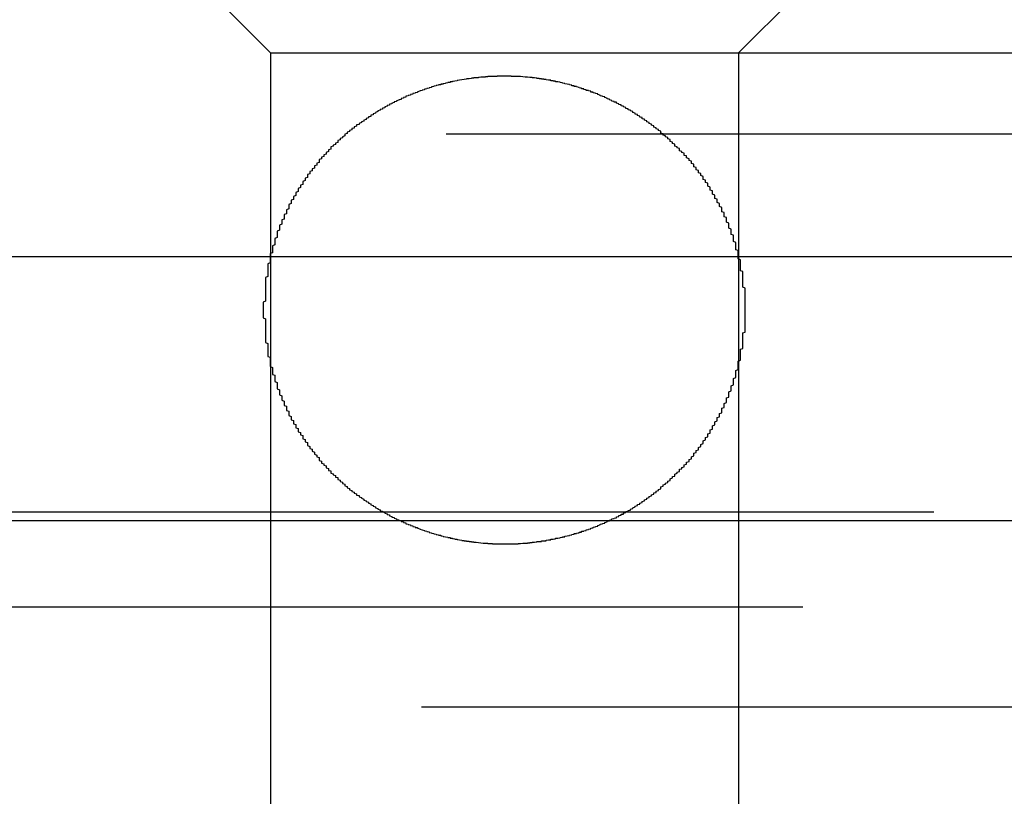
# Model space of a CAD drawing. Extents: x 1121 to 2370, y -770 to 280.
# Drawn here: x 1369 to 1373, y 165 to 168 of the extents above; entities that cross this region are included whole.
import ezdxf

# ---------------------------------------------------------------- set-up
doc = ezdxf.new("R2010")
doc.units = 0
doc.header["$LTSCALE"] = 20
doc.linetypes.add('VERDECKT', pattern=[0.375, 0.25, -0.125])
doc.layers.get('0').update_dxf_attribs({"linetype": 'CONTINUOUS'})
doc.layers.add('BEM', color=7, linetype='CONTINUOUS')

# ---------------------------------------------------------------- blocks, each defined once
blk = doc.blocks.new('A$C07781699')
at = {"color": 1, "linetype": 'VERDECKT', "extrusion": (0, 1, -2e-16)}
for p, q in [((1370.0421, 168.2299), (1369.0421, 169.2299)), ((1372.0421, 168.2299), (1373.0421, 169.2299)), ((1325.9921, 168.2299), (1370.0421, 168.2299)), ((1370.0421, 168.2299), (1372.0421, 168.2299)), ((1370.0421, 168.2299), (1370.0421, 163.0101)), ((1372.0421, 168.2299), (1416.0921, 168.2299)), ((1372.0421, 168.2299), (1372.0421, 163.0101)), ((1325.7921, 167.8835), (1416.2921, 167.8835)), ((1315.3764, 166.2677), (1426.7077, 166.2677)), ((1316.0421, 166.2299), (1426.0421, 166.2299)), ((1477.317, 165.8595), (1264.7672, 165.8595)), ((1318.1874, 165.4343), (1371.0421, 165.4343)), ((1371.0421, 165.4343), (1423.8967, 165.4343))]:
    blk.add_line(p, q, dxfattribs=at)
at = {"color": 3, "linetype": 'CONTINUOUS', "extrusion": (0, 1, -2e-16)}
blk.add_line((1121.0421, 167.3595), (1621.0421, 167.3595), dxfattribs=at)
at = {"color": 1}
blk.add_polyline3d([(1370.01, 167.13, 0), (1370.01, 167.126, 0), (1370.01, 167.122, 0), (1370.01, 167.119, 0), (1370.01, 167.115, 0), (1370.01, 167.111, 0), (1370.01, 167.107, 0), (1370.01, 167.103, 0), (1370.01, 167.099, 0), (1370.01, 167.096, 0), (1370.02, 167.092, 0), (1370.02, 167.088, 0), (1370.02, 167.084, 0), (1370.02, 167.08, 0), (1370.02, 167.076, 0), (1370.02, 167.073, 0), (1370.02, 167.069, 0), (1370.02, 167.065, 0), (1370.02, 167.061, 0), (1370.02, 167.057, 0), (1370.02, 167.053, 0), (1370.02, 167.049, 0), (1370.02, 167.046, 0), (1370.02, 167.042, 0), (1370.02, 167.038, 0), (1370.02, 167.034, 0), (1370.02, 167.03, 0), (1370.02, 167.026, 0), (1370.02, 167.022, 0), (1370.02, 167.018, 0), (1370.02, 167.014, 0), (1370.02, 167.01, 0), (1370.02, 167.007, 0), (1370.02, 167.003, 0), (1370.02, 166.999, 0), (1370.02, 166.995, 0), (1370.02, 166.991, 0), (1370.03, 166.987, 0), (1370.03, 166.983, 0), (1370.03, 166.979, 0), (1370.03, 166.975, 0), (1370.03, 166.971, 0), (1370.03, 166.967, 0), (1370.03, 166.964, 0), (1370.03, 166.96, 0), (1370.03, 166.956, 0), (1370.03, 166.952, 0), (1370.03, 166.948, 0), (1370.03, 166.944, 0), (1370.03, 166.94, 0), (1370.03, 166.936, 0), (1370.03, 166.932, 0), (1370.04, 166.928, 0), (1370.04, 166.924, 0), (1370.04, 166.921, 0), (1370.04, 166.917, 0), (1370.04, 166.913, 0), (1370.04, 166.909, 0), (1370.04, 166.905, 0), (1370.04, 166.901, 0), (1370.04, 166.897, 0), (1370.04, 166.893, 0), (1370.04, 166.889, 0), (1370.05, 166.885, 0), (1370.05, 166.882, 0), (1370.05, 166.878, 0), (1370.05, 166.874, 0), (1370.05, 166.87, 0), (1370.05, 166.866, 0), (1370.05, 166.862, 0), (1370.05, 166.858, 0), (1370.05, 166.854, 0), (1370.06, 166.851, 0), (1370.06, 166.847, 0), (1370.06, 166.843, 0), (1370.06, 166.839, 0), (1370.06, 166.835, 0), (1370.06, 166.831, 0), (1370.06, 166.827, 0), (1370.06, 166.824, 0), (1370.07, 166.82, 0), (1370.07, 166.816, 0), (1370.07, 166.812, 0), (1370.07, 166.808, 0), (1370.07, 166.805, 0), (1370.07, 166.801, 0), (1370.07, 166.797, 0), (1370.07, 166.793, 0), (1370.08, 166.789, 0), (1370.08, 166.786, 0), (1370.08, 166.782, 0), (1370.08, 166.778, 0), (1370.08, 166.774, 0), (1370.08, 166.771, 0), (1370.08, 166.767, 0), (1370.09, 166.763, 0), (1370.09, 166.759, 0), (1370.09, 166.756, 0), (1370.09, 166.752, 0), (1370.09, 166.748, 0), (1370.09, 166.744, 0), (1370.1, 166.741, 0), (1370.1, 166.737, 0), (1370.1, 166.733, 0), (1370.1, 166.73, 0), (1370.1, 166.726, 0), (1370.1, 166.722, 0), (1370.11, 166.719, 0), (1370.11, 166.715, 0), (1370.11, 166.711, 0), (1370.11, 166.708, 0), (1370.11, 166.704, 0), (1370.11, 166.7, 0), (1370.12, 166.697, 0), (1370.12, 166.693, 0), (1370.12, 166.69, 0), (1370.12, 166.686, 0), (1370.12, 166.682, 0), (1370.12, 166.679, 0), (1370.13, 166.675, 0), (1370.13, 166.672, 0), (1370.13, 166.668, 0), (1370.13, 166.665, 0), (1370.13, 166.661, 0), (1370.14, 166.658, 0), (1370.14, 166.654, 0), (1370.14, 166.651, 0), (1370.14, 166.647, 0), (1370.14, 166.644, 0), (1370.15, 166.64, 0), (1370.15, 166.637, 0), (1370.15, 166.633, 0), (1370.15, 166.63, 0), (1370.15, 166.626, 0), (1370.16, 166.623, 0), (1370.16, 166.62, 0), (1370.16, 166.616, 0), (1370.16, 166.613, 0), (1370.16, 166.609, 0), (1370.17, 166.606, 0), (1370.17, 166.603, 0), (1370.17, 166.599, 0), (1370.17, 166.596, 0), (1370.18, 166.593, 0), (1370.18, 166.589, 0), (1370.18, 166.586, 0), (1370.18, 166.583, 0), (1370.18, 166.58, 0), (1370.19, 166.576, 0), (1370.19, 166.573, 0), (1370.19, 166.57, 0), (1370.19, 166.567, 0), (1370.2, 166.563, 0), (1370.2, 166.56, 0), (1370.2, 166.557, 0), (1370.2, 166.554, 0), (1370.2, 166.551, 0), (1370.21, 166.547, 0), (1370.21, 166.544, 0), (1370.21, 166.541, 0), (1370.21, 166.538, 0), (1370.22, 166.535, 0), (1370.22, 166.532, 0), (1370.22, 166.529, 0), (1370.22, 166.526, 0), (1370.23, 166.523, 0), (1370.23, 166.52, 0), (1370.23, 166.517, 0), (1370.23, 166.514, 0), (1370.24, 166.51, 0), (1370.24, 166.508, 0), (1370.24, 166.505, 0), (1370.24, 166.502, 0), (1370.25, 166.499, 0), (1370.25, 166.496, 0), (1370.25, 166.493, 0), (1370.25, 166.49, 0), (1370.25, 166.487, 0), (1370.26, 166.484, 0), (1370.26, 166.481, 0), (1370.26, 166.478, 0), (1370.26, 166.475, 0), (1370.27, 166.473, 0), (1370.27, 166.47, 0), (1370.27, 166.467, 0), (1370.28, 166.464, 0), (1370.28, 166.461, 0), (1370.28, 166.459, 0), (1370.28, 166.456, 0), (1370.29, 166.453, 0), (1370.29, 166.45, 0), (1370.29, 166.447, 0), (1370.29, 166.444, 0), (1370.3, 166.442, 0), (1370.3, 166.439, 0), (1370.3, 166.436, 0), (1370.3, 166.433, 0), (1370.31, 166.43, 0), (1370.31, 166.428, 0), (1370.31, 166.425, 0), (1370.32, 166.422, 0), (1370.32, 166.419, 0), (1370.32, 166.416, 0), (1370.33, 166.414, 0), (1370.33, 166.411, 0), (1370.33, 166.408, 0), (1370.33, 166.405, 0), (1370.34, 166.402, 0), (1370.34, 166.4, 0), (1370.34, 166.397, 0), (1370.35, 166.394, 0), (1370.35, 166.391, 0), (1370.35, 166.389, 0), (1370.36, 166.386, 0), (1370.36, 166.383, 0), (1370.36, 166.381, 0), (1370.36, 166.378, 0), (1370.37, 166.375, 0), (1370.37, 166.373, 0), (1370.37, 166.37, 0), (1370.38, 166.367, 0), (1370.38, 166.365, 0), (1370.38, 166.362, 0), (1370.39, 166.359, 0), (1370.39, 166.357, 0), (1370.39, 166.354, 0), (1370.4, 166.352, 0), (1370.4, 166.349, 0), (1370.4, 166.347, 0), (1370.41, 166.344, 0), (1370.41, 166.342, 0), (1370.41, 166.339, 0), (1370.42, 166.337, 0), (1370.42, 166.334, 0), (1370.42, 166.332, 0), (1370.43, 166.329, 0), (1370.43, 166.327, 0), (1370.43, 166.325, 0), (1370.44, 166.322, 0), (1370.44, 166.32, 0), (1370.44, 166.317, 0), (1370.45, 166.315, 0), (1370.45, 166.313, 0), (1370.45, 166.311, 0), (1370.46, 166.308, 0), (1370.46, 166.306, 0), (1370.46, 166.304, 0), (1370.47, 166.302, 0), (1370.47, 166.299, 0), (1370.47, 166.297, 0), (1370.48, 166.295, 0), (1370.48, 166.293, 0), (1370.48, 166.291, 0), (1370.49, 166.289, 0), (1370.49, 166.286, 0), (1370.49, 166.284, 0), (1370.5, 166.282, 0), (1370.5, 166.28, 0), (1370.5, 166.278, 0), (1370.51, 166.276, 0), (1370.51, 166.274, 0), (1370.51, 166.272, 0), (1370.52, 166.27, 0), (1370.52, 166.269, 0), (1370.52, 166.267, 0), (1370.53, 166.265, 0), (1370.53, 166.263, 0), (1370.53, 166.261, 0), (1370.54, 166.259, 0), (1370.54, 166.257, 0), (1370.54, 166.256, 0), (1370.55, 166.254, 0), (1370.55, 166.252, 0), (1370.55, 166.25, 0), (1370.56, 166.248, 0), (1370.56, 166.247, 0), (1370.56, 166.245, 0), (1370.57, 166.243, 0), (1370.57, 166.241, 0), (1370.57, 166.24, 0), (1370.58, 166.238, 0), (1370.58, 166.236, 0), (1370.58, 166.234, 0), (1370.59, 166.233, 0), (1370.59, 166.231, 0), (1370.6, 166.229, 0), (1370.6, 166.228, 0), (1370.6, 166.226, 0), (1370.61, 166.224, 0), (1370.61, 166.223, 0), (1370.61, 166.221, 0), (1370.62, 166.22, 0), (1370.62, 166.218, 0), (1370.62, 166.216, 0), (1370.63, 166.215, 0), (1370.63, 166.213, 0), (1370.64, 166.212, 0), (1370.64, 166.21, 0), (1370.64, 166.209, 0), (1370.65, 166.207, 0), (1370.65, 166.206, 0), (1370.65, 166.204, 0), (1370.66, 166.203, 0), (1370.66, 166.201, 0), (1370.67, 166.2, 0), (1370.67, 166.198, 0), (1370.67, 166.197, 0), (1370.68, 166.195, 0), (1370.68, 166.194, 0), (1370.68, 166.193, 0), (1370.69, 166.191, 0), (1370.69, 166.19, 0), (1370.7, 166.188, 0), (1370.7, 166.187, 0), (1370.7, 166.186, 0), (1370.71, 166.184, 0), (1370.71, 166.183, 0), (1370.72, 166.182, 0), (1370.72, 166.181, 0), (1370.72, 166.179, 0), (1370.73, 166.178, 0), (1370.73, 166.177, 0), (1370.73, 166.176, 0), (1370.74, 166.175, 0), (1370.74, 166.173, 0), (1370.75, 166.172, 0), (1370.75, 166.171, 0), (1370.75, 166.17, 0), (1370.76, 166.169, 0), (1370.76, 166.168, 0), (1370.77, 166.167, 0), (1370.77, 166.166, 0), (1370.77, 166.165, 0), (1370.78, 166.163, 0), (1370.78, 166.162, 0), (1370.79, 166.161, 0), (1370.79, 166.16, 0), (1370.79, 166.16, 0), (1370.8, 166.159, 0), (1370.8, 166.158, 0), (1370.81, 166.157, 0), (1370.81, 166.156, 0), (1370.81, 166.155, 0), (1370.82, 166.154, 0), (1370.82, 166.153, 0), (1370.83, 166.152, 0), (1370.83, 166.152, 0), (1370.83, 166.151, 0), (1370.84, 166.15, 0), (1370.84, 166.149, 0), (1370.85, 166.148, 0), (1370.85, 166.148, 0), (1370.85, 166.147, 0), (1370.86, 166.146, 0), (1370.86, 166.145, 0), (1370.87, 166.145, 0), (1370.87, 166.144, 0), (1370.87, 166.143, 0), (1370.88, 166.143, 0), (1370.88, 166.142, 0), (1370.89, 166.142, 0), (1370.89, 166.141, 0), (1370.89, 166.14, 0), (1370.9, 166.14, 0), (1370.9, 166.139, 0), (1370.91, 166.139, 0), (1370.91, 166.138, 0), (1370.91, 166.138, 0), (1370.92, 166.137, 0), (1370.92, 166.137, 0), (1370.93, 166.136, 0), (1370.93, 166.136, 0), (1370.93, 166.136, 0), (1370.94, 166.135, 0), (1370.94, 166.135, 0), (1370.95, 166.134, 0), (1370.95, 166.134, 0), (1370.95, 166.134, 0), (1370.96, 166.133, 0), (1370.96, 166.133, 0), (1370.97, 166.133, 0), (1370.97, 166.133, 0), (1370.97, 166.132, 0), (1370.98, 166.132, 0), (1370.98, 166.132, 0), (1370.99, 166.132, 0), (1370.99, 166.131, 0), (1370.99, 166.131, 0), (1371, 166.131, 0), (1371, 166.131, 0), (1371, 166.131, 0), (1371.01, 166.13, 0), (1371.01, 166.13, 0), (1371.02, 166.13, 0), (1371.02, 166.13, 0), (1371.02, 166.13, 0), (1371.03, 166.13, 0), (1371.03, 166.13, 0), (1371.04, 166.13, 0), (1371.04, 166.13, 0), (1371.04, 166.13, 0), (1371.05, 166.13, 0), (1371.05, 166.13, 0), (1371.05, 166.13, 0), (1371.06, 166.13, 0), (1371.06, 166.13, 0), (1371.07, 166.13, 0), (1371.07, 166.13, 0), (1371.07, 166.13, 0), (1371.08, 166.131, 0), (1371.08, 166.131, 0), (1371.09, 166.131, 0), (1371.09, 166.131, 0), (1371.09, 166.131, 0), (1371.1, 166.131, 0), (1371.1, 166.132, 0), (1371.1, 166.132, 0), (1371.11, 166.132, 0), (1371.11, 166.132, 0), (1371.12, 166.133, 0), (1371.12, 166.133, 0), (1371.12, 166.133, 0), (1371.13, 166.134, 0), (1371.13, 166.134, 0), (1371.14, 166.134, 0), (1371.14, 166.135, 0), (1371.14, 166.135, 0), (1371.15, 166.135, 0), (1371.15, 166.136, 0), (1371.16, 166.136, 0), (1371.16, 166.137, 0), (1371.16, 166.137, 0), (1371.17, 166.138, 0), (1371.17, 166.138, 0), (1371.18, 166.139, 0), (1371.18, 166.139, 0), (1371.18, 166.14, 0), (1371.19, 166.14, 0), (1371.19, 166.141, 0), (1371.2, 166.141, 0), (1371.2, 166.142, 0), (1371.2, 166.143, 0), (1371.21, 166.143, 0), (1371.21, 166.144, 0), (1371.22, 166.144, 0), (1371.22, 166.145, 0), (1371.22, 166.146, 0), (1371.23, 166.147, 0), (1371.23, 166.147, 0), (1371.24, 166.148, 0), (1371.24, 166.149, 0), (1371.24, 166.15, 0), (1371.25, 166.15, 0), (1371.25, 166.151, 0), (1371.26, 166.152, 0), (1371.26, 166.153, 0), (1371.26, 166.154, 0), (1371.27, 166.154, 0), (1371.27, 166.155, 0), (1371.28, 166.156, 0), (1371.28, 166.157, 0), (1371.28, 166.158, 0), (1371.29, 166.159, 0), (1371.29, 166.16, 0), (1371.3, 166.161, 0), (1371.3, 166.162, 0), (1371.3, 166.163, 0), (1371.31, 166.164, 0), (1371.31, 166.165, 0), (1371.32, 166.166, 0), (1371.32, 166.167, 0), (1371.32, 166.168, 0), (1371.33, 166.169, 0), (1371.33, 166.17, 0), (1371.34, 166.172, 0), (1371.34, 166.173, 0), (1371.34, 166.174, 0), (1371.35, 166.175, 0), (1371.35, 166.176, 0), (1371.36, 166.178, 0), (1371.36, 166.179, 0), (1371.36, 166.18, 0), (1371.37, 166.181, 0), (1371.37, 166.183, 0), (1371.37, 166.184, 0), (1371.38, 166.185, 0), (1371.38, 166.186, 0), (1371.39, 166.188, 0), (1371.39, 166.189, 0), (1371.39, 166.19, 0), (1371.4, 166.192, 0), (1371.4, 166.193, 0), (1371.41, 166.195, 0), (1371.41, 166.196, 0), (1371.41, 166.197, 0), (1371.42, 166.199, 0), (1371.42, 166.2, 0), (1371.42, 166.202, 0), (1371.43, 166.203, 0), (1371.43, 166.205, 0), (1371.44, 166.206, 0), (1371.44, 166.208, 0), (1371.44, 166.209, 0), (1371.45, 166.211, 0), (1371.45, 166.212, 0), (1371.45, 166.214, 0), (1371.46, 166.216, 0), (1371.46, 166.217, 0), (1371.47, 166.219, 0), (1371.47, 166.22, 0), (1371.47, 166.222, 0), (1371.48, 166.224, 0), (1371.48, 166.225, 0), (1371.48, 166.227, 0), (1371.49, 166.229, 0), (1371.49, 166.23, 0), (1371.49, 166.232, 0), (1371.5, 166.234, 0), (1371.5, 166.235, 0), (1371.5, 166.237, 0), (1371.51, 166.239, 0), (1371.51, 166.24, 0), (1371.52, 166.242, 0), (1371.52, 166.244, 0), (1371.52, 166.246, 0), (1371.53, 166.248, 0), (1371.53, 166.249, 0), (1371.53, 166.251, 0), (1371.54, 166.253, 0), (1371.54, 166.255, 0), (1371.54, 166.257, 0), (1371.55, 166.258, 0), (1371.55, 166.26, 0), (1371.55, 166.262, 0), (1371.56, 166.264, 0), (1371.56, 166.266, 0), (1371.56, 166.268, 0), (1371.57, 166.27, 0), (1371.57, 166.271, 0), (1371.57, 166.273, 0), (1371.58, 166.275, 0), (1371.58, 166.277, 0), (1371.58, 166.279, 0), (1371.59, 166.281, 0), (1371.59, 166.283, 0), (1371.59, 166.285, 0), (1371.6, 166.288, 0), (1371.6, 166.29, 0), (1371.6, 166.292, 0), (1371.61, 166.294, 0), (1371.61, 166.296, 0), (1371.61, 166.298, 0), (1371.62, 166.3, 0), (1371.62, 166.303, 0), (1371.62, 166.305, 0), (1371.63, 166.307, 0), (1371.63, 166.309, 0), (1371.63, 166.312, 0), (1371.64, 166.314, 0), (1371.64, 166.316, 0), (1371.64, 166.319, 0), (1371.65, 166.321, 0), (1371.65, 166.323, 0), (1371.65, 166.326, 0), (1371.66, 166.328, 0), (1371.66, 166.331, 0), (1371.66, 166.333, 0), (1371.67, 166.335, 0), (1371.67, 166.338, 0), (1371.67, 166.34, 0), (1371.68, 166.343, 0), (1371.68, 166.345, 0), (1371.68, 166.348, 0), (1371.69, 166.35, 0), (1371.69, 166.353, 0), (1371.69, 166.356, 0), (1371.7, 166.358, 0), (1371.7, 166.361, 0), (1371.7, 166.363, 0), (1371.71, 166.366, 0), (1371.71, 166.369, 0), (1371.71, 166.371, 0), (1371.71, 166.374, 0), (1371.72, 166.377, 0), (1371.72, 166.379, 0), (1371.72, 166.382, 0), (1371.73, 166.385, 0), (1371.73, 166.387, 0), (1371.73, 166.39, 0), (1371.74, 166.393, 0), (1371.74, 166.396, 0), (1371.74, 166.398, 0), (1371.75, 166.401, 0), (1371.75, 166.404, 0), (1371.75, 166.407, 0), (1371.75, 166.409, 0), (1371.76, 166.412, 0), (1371.76, 166.415, 0), (1371.76, 166.418, 0), (1371.77, 166.42, 0), (1371.77, 166.423, 0), (1371.77, 166.426, 0), (1371.77, 166.429, 0), (1371.78, 166.432, 0), (1371.78, 166.435, 0), (1371.78, 166.437, 0), (1371.79, 166.44, 0), (1371.79, 166.443, 0), (1371.79, 166.446, 0), (1371.79, 166.449, 0), (1371.8, 166.451, 0), (1371.8, 166.454, 0), (1371.8, 166.457, 0), (1371.81, 166.46, 0), (1371.81, 166.463, 0), (1371.81, 166.466, 0), (1371.81, 166.468, 0), (1371.82, 166.471, 0), (1371.82, 166.474, 0), (1371.82, 166.477, 0), (1371.82, 166.48, 0), (1371.83, 166.483, 0), (1371.83, 166.485, 0), (1371.83, 166.488, 0), (1371.83, 166.491, 0), (1371.84, 166.494, 0), (1371.84, 166.497, 0), (1371.84, 166.5, 0), (1371.84, 166.503, 0), (1371.85, 166.506, 0), (1371.85, 166.509, 0), (1371.85, 166.512, 0), (1371.85, 166.515, 0), (1371.85, 166.518, 0), (1371.86, 166.521, 0), (1371.86, 166.524, 0), (1371.86, 166.527, 0), (1371.86, 166.53, 0), (1371.87, 166.533, 0), (1371.87, 166.536, 0), (1371.87, 166.54, 0), (1371.87, 166.543, 0), (1371.88, 166.546, 0), (1371.88, 166.549, 0), (1371.88, 166.552, 0), (1371.88, 166.555, 0), (1371.89, 166.559, 0), (1371.89, 166.562, 0), (1371.89, 166.565, 0), (1371.89, 166.568, 0), (1371.89, 166.571, 0), (1371.9, 166.575, 0), (1371.9, 166.578, 0), (1371.9, 166.581, 0), (1371.9, 166.585, 0), (1371.91, 166.588, 0), (1371.91, 166.591, 0), (1371.91, 166.594, 0), (1371.91, 166.598, 0), (1371.91, 166.601, 0), (1371.92, 166.604, 0), (1371.92, 166.608, 0), (1371.92, 166.611, 0), (1371.92, 166.615, 0), (1371.92, 166.618, 0), (1371.93, 166.621, 0), (1371.93, 166.625, 0), (1371.93, 166.628, 0), (1371.93, 166.632, 0), (1371.93, 166.635, 0), (1371.94, 166.639, 0), (1371.94, 166.642, 0), (1371.94, 166.645, 0), (1371.94, 166.649, 0), (1371.94, 166.652, 0), (1371.95, 166.656, 0), (1371.95, 166.659, 0), (1371.95, 166.663, 0), (1371.95, 166.666, 0), (1371.95, 166.67, 0), (1371.96, 166.674, 0), (1371.96, 166.677, 0), (1371.96, 166.681, 0), (1371.96, 166.684, 0), (1371.96, 166.688, 0), (1371.97, 166.691, 0), (1371.97, 166.695, 0), (1371.97, 166.699, 0), (1371.97, 166.702, 0), (1371.97, 166.706, 0), (1371.97, 166.71, 0), (1371.98, 166.713, 0), (1371.98, 166.717, 0), (1371.98, 166.72, 0), (1371.98, 166.724, 0), (1371.98, 166.728, 0), (1371.98, 166.731, 0), (1371.99, 166.735, 0), (1371.99, 166.739, 0), (1371.99, 166.743, 0), (1371.99, 166.746, 0), (1371.99, 166.75, 0), (1371.99, 166.754, 0), (1372, 166.757, 0), (1372, 166.761, 0), (1372, 166.765, 0), (1372, 166.769, 0), (1372, 166.772, 0), (1372, 166.776, 0), (1372, 166.78, 0), (1372.01, 166.784, 0), (1372.01, 166.787, 0), (1372.01, 166.791, 0), (1372.01, 166.795, 0), (1372.01, 166.799, 0), (1372.01, 166.803, 0), (1372.01, 166.806, 0), (1372.02, 166.81, 0), (1372.02, 166.814, 0), (1372.02, 166.818, 0), (1372.02, 166.822, 0), (1372.02, 166.826, 0), (1372.02, 166.829, 0), (1372.02, 166.833, 0), (1372.02, 166.837, 0), (1372.03, 166.841, 0), (1372.03, 166.845, 0), (1372.03, 166.849, 0), (1372.03, 166.852, 0), (1372.03, 166.856, 0), (1372.03, 166.86, 0), (1372.03, 166.864, 0), (1372.03, 166.868, 0), (1372.03, 166.872, 0), (1372.04, 166.876, 0), (1372.04, 166.88, 0), (1372.04, 166.884, 0), (1372.04, 166.887, 0), (1372.04, 166.891, 0), (1372.04, 166.895, 0), (1372.04, 166.899, 0), (1372.04, 166.903, 0), (1372.04, 166.907, 0), (1372.04, 166.911, 0), (1372.05, 166.915, 0), (1372.05, 166.919, 0), (1372.05, 166.922, 0), (1372.05, 166.926, 0), (1372.05, 166.93, 0), (1372.05, 166.934, 0), (1372.05, 166.938, 0), (1372.05, 166.942, 0), (1372.05, 166.946, 0), (1372.05, 166.95, 0), (1372.05, 166.954, 0), (1372.05, 166.958, 0), (1372.05, 166.962, 0), (1372.06, 166.966, 0), (1372.06, 166.969, 0), (1372.06, 166.973, 0), (1372.06, 166.977, 0), (1372.06, 166.981, 0), (1372.06, 166.985, 0), (1372.06, 166.989, 0), (1372.06, 166.993, 0), (1372.06, 166.997, 0), (1372.06, 167.001, 0), (1372.06, 167.005, 0), (1372.06, 167.009, 0), (1372.06, 167.012, 0), (1372.06, 167.016, 0), (1372.06, 167.02, 0), (1372.06, 167.024, 0), (1372.06, 167.028, 0), (1372.06, 167.032, 0), (1372.07, 167.036, 0), (1372.07, 167.04, 0), (1372.07, 167.044, 0), (1372.07, 167.047, 0), (1372.07, 167.051, 0), (1372.07, 167.055, 0), (1372.07, 167.059, 0), (1372.07, 167.063, 0), (1372.07, 167.067, 0), (1372.07, 167.071, 0), (1372.07, 167.075, 0), (1372.07, 167.078, 0), (1372.07, 167.082, 0), (1372.07, 167.086, 0), (1372.07, 167.09, 0), (1372.07, 167.094, 0), (1372.07, 167.098, 0), (1372.07, 167.101, 0), (1372.07, 167.105, 0), (1372.07, 167.109, 0), (1372.07, 167.113, 0), (1372.07, 167.117, 0), (1372.07, 167.12, 0), (1372.07, 167.124, 0), (1372.07, 167.128, 0), (1372.07, 167.132, 0), (1372.07, 167.136, 0), (1372.07, 167.139, 0), (1372.07, 167.143, 0), (1372.07, 167.147, 0), (1372.07, 167.151, 0), (1372.07, 167.155, 0), (1372.07, 167.158, 0), (1372.07, 167.162, 0), (1372.07, 167.166, 0), (1372.07, 167.17, 0), (1372.07, 167.174, 0), (1372.07, 167.178, 0), (1372.07, 167.182, 0), (1372.07, 167.185, 0), (1372.07, 167.189, 0), (1372.07, 167.193, 0), (1372.07, 167.197, 0), (1372.07, 167.201, 0), (1372.07, 167.205, 0), (1372.07, 167.209, 0), (1372.07, 167.212, 0), (1372.07, 167.216, 0), (1372.07, 167.22, 0), (1372.07, 167.224, 0), (1372.06, 167.228, 0), (1372.06, 167.232, 0), (1372.06, 167.236, 0), (1372.06, 167.24, 0), (1372.06, 167.244, 0), (1372.06, 167.247, 0), (1372.06, 167.251, 0), (1372.06, 167.255, 0), (1372.06, 167.259, 0), (1372.06, 167.263, 0), (1372.06, 167.267, 0), (1372.06, 167.271, 0), (1372.06, 167.275, 0), (1372.06, 167.279, 0), (1372.06, 167.283, 0), (1372.06, 167.287, 0), (1372.06, 167.29, 0), (1372.06, 167.294, 0), (1372.05, 167.298, 0), (1372.05, 167.302, 0), (1372.05, 167.306, 0), (1372.05, 167.31, 0), (1372.05, 167.314, 0), (1372.05, 167.318, 0), (1372.05, 167.322, 0), (1372.05, 167.326, 0), (1372.05, 167.33, 0), (1372.05, 167.333, 0), (1372.05, 167.337, 0), (1372.05, 167.341, 0), (1372.05, 167.345, 0), (1372.04, 167.349, 0), (1372.04, 167.353, 0), (1372.04, 167.357, 0), (1372.04, 167.361, 0), (1372.04, 167.365, 0), (1372.04, 167.369, 0), (1372.04, 167.372, 0), (1372.04, 167.376, 0), (1372.04, 167.38, 0), (1372.04, 167.384, 0), (1372.03, 167.388, 0), (1372.03, 167.392, 0), (1372.03, 167.396, 0), (1372.03, 167.4, 0), (1372.03, 167.404, 0), (1372.03, 167.407, 0), (1372.03, 167.411, 0), (1372.03, 167.415, 0), (1372.03, 167.419, 0), (1372.02, 167.423, 0), (1372.02, 167.427, 0), (1372.02, 167.43, 0), (1372.02, 167.434, 0), (1372.02, 167.438, 0), (1372.02, 167.442, 0), (1372.02, 167.446, 0), (1372.02, 167.45, 0), (1372.01, 167.453, 0), (1372.01, 167.457, 0), (1372.01, 167.461, 0), (1372.01, 167.465, 0), (1372.01, 167.469, 0), (1372.01, 167.472, 0), (1372.01, 167.476, 0), (1372, 167.48, 0), (1372, 167.484, 0), (1372, 167.487, 0), (1372, 167.491, 0), (1372, 167.495, 0), (1372, 167.499, 0), (1372, 167.502, 0), (1371.99, 167.506, 0), (1371.99, 167.51, 0), (1371.99, 167.514, 0), (1371.99, 167.517, 0), (1371.99, 167.521, 0), (1371.99, 167.525, 0), (1371.98, 167.528, 0), (1371.98, 167.532, 0), (1371.98, 167.536, 0), (1371.98, 167.539, 0), (1371.98, 167.543, 0), (1371.98, 167.547, 0), (1371.97, 167.55, 0), (1371.97, 167.554, 0), (1371.97, 167.558, 0), (1371.97, 167.561, 0), (1371.97, 167.565, 0), (1371.97, 167.568, 0), (1371.96, 167.572, 0), (1371.96, 167.576, 0), (1371.96, 167.579, 0), (1371.96, 167.583, 0), (1371.96, 167.586, 0), (1371.95, 167.59, 0), (1371.95, 167.593, 0), (1371.95, 167.597, 0), (1371.95, 167.6, 0), (1371.95, 167.604, 0), (1371.94, 167.607, 0), (1371.94, 167.611, 0), (1371.94, 167.614, 0), (1371.94, 167.618, 0), (1371.94, 167.621, 0), (1371.93, 167.625, 0), (1371.93, 167.628, 0), (1371.93, 167.632, 0), (1371.93, 167.635, 0), (1371.93, 167.639, 0), (1371.92, 167.642, 0), (1371.92, 167.645, 0), (1371.92, 167.649, 0), (1371.92, 167.652, 0), (1371.92, 167.655, 0), (1371.91, 167.659, 0), (1371.91, 167.662, 0), (1371.91, 167.665, 0), (1371.91, 167.669, 0), (1371.91, 167.672, 0), (1371.9, 167.675, 0), (1371.9, 167.679, 0), (1371.9, 167.682, 0), (1371.9, 167.685, 0), (1371.89, 167.688, 0), (1371.89, 167.692, 0), (1371.89, 167.695, 0), (1371.89, 167.698, 0), (1371.89, 167.701, 0), (1371.88, 167.705, 0), (1371.88, 167.708, 0), (1371.88, 167.711, 0), (1371.88, 167.714, 0), (1371.87, 167.717, 0), (1371.87, 167.72, 0), (1371.87, 167.723, 0), (1371.87, 167.727, 0), (1371.86, 167.73, 0), (1371.86, 167.733, 0), (1371.86, 167.736, 0), (1371.86, 167.739, 0), (1371.85, 167.742, 0), (1371.85, 167.745, 0), (1371.85, 167.748, 0), (1371.85, 167.751, 0), (1371.85, 167.754, 0), (1371.84, 167.757, 0), (1371.84, 167.76, 0), (1371.84, 167.763, 0), (1371.84, 167.766, 0), (1371.83, 167.769, 0), (1371.83, 167.772, 0), (1371.83, 167.774, 0), (1371.83, 167.777, 0), (1371.82, 167.78, 0), (1371.82, 167.783, 0), (1371.82, 167.786, 0), (1371.82, 167.789, 0), (1371.81, 167.791, 0), (1371.81, 167.794, 0), (1371.81, 167.797, 0), (1371.81, 167.8, 0), (1371.8, 167.803, 0), (1371.8, 167.806, 0), (1371.8, 167.808, 0), (1371.79, 167.811, 0), (1371.79, 167.814, 0), (1371.79, 167.817, 0), (1371.79, 167.82, 0), (1371.78, 167.823, 0), (1371.78, 167.825, 0), (1371.78, 167.828, 0), (1371.77, 167.831, 0), (1371.77, 167.834, 0), (1371.77, 167.837, 0), (1371.77, 167.839, 0), (1371.76, 167.842, 0), (1371.76, 167.845, 0), (1371.76, 167.848, 0), (1371.75, 167.851, 0), (1371.75, 167.853, 0), (1371.75, 167.856, 0), (1371.75, 167.859, 0), (1371.74, 167.862, 0), (1371.74, 167.864, 0), (1371.74, 167.867, 0), (1371.73, 167.87, 0), (1371.73, 167.873, 0), (1371.73, 167.875, 0), (1371.72, 167.878, 0), (1371.72, 167.881, 0), (1371.72, 167.883, 0), (1371.71, 167.886, 0), (1371.71, 167.889, 0), (1371.71, 167.891, 0), (1371.71, 167.894, 0), (1371.7, 167.897, 0), (1371.7, 167.899, 0), (1371.7, 167.902, 0), (1371.69, 167.904, 0), (1371.69, 167.907, 0), (1371.69, 167.909, 0), (1371.68, 167.912, 0), (1371.68, 167.915, 0), (1371.68, 167.917, 0), (1371.67, 167.92, 0), (1371.67, 167.922, 0), (1371.67, 167.924, 0), (1371.66, 167.927, 0), (1371.66, 167.929, 0), (1371.66, 167.932, 0), (1371.65, 167.934, 0), (1371.65, 167.937, 0), (1371.65, 167.939, 0), (1371.64, 167.941, 0), (1371.64, 167.944, 0), (1371.64, 167.946, 0), (1371.63, 167.948, 0), (1371.63, 167.951, 0), (1371.63, 167.953, 0), (1371.62, 167.955, 0), (1371.62, 167.957, 0), (1371.62, 167.959, 0), (1371.61, 167.962, 0), (1371.61, 167.964, 0), (1371.61, 167.966, 0), (1371.6, 167.968, 0), (1371.6, 167.97, 0), (1371.6, 167.972, 0), (1371.59, 167.974, 0), (1371.59, 167.976, 0), (1371.59, 167.979, 0), (1371.58, 167.981, 0), (1371.58, 167.983, 0), (1371.58, 167.985, 0), (1371.57, 167.986, 0), (1371.57, 167.988, 0), (1371.57, 167.99, 0), (1371.56, 167.992, 0), (1371.56, 167.994, 0), (1371.56, 167.996, 0), (1371.55, 167.998, 0), (1371.55, 168, 0), (1371.55, 168.002, 0), (1371.54, 168.003, 0), (1371.54, 168.005, 0), (1371.54, 168.007, 0), (1371.53, 168.009, 0), (1371.53, 168.011, 0), (1371.53, 168.012, 0), (1371.52, 168.014, 0), (1371.52, 168.016, 0), (1371.52, 168.018, 0), (1371.51, 168.019, 0), (1371.51, 168.021, 0), (1371.5, 168.023, 0), (1371.5, 168.025, 0), (1371.5, 168.026, 0), (1371.49, 168.028, 0), (1371.49, 168.03, 0), (1371.49, 168.031, 0), (1371.48, 168.033, 0), (1371.48, 168.035, 0), (1371.48, 168.036, 0), (1371.47, 168.038, 0), (1371.47, 168.04, 0), (1371.47, 168.041, 0), (1371.46, 168.043, 0), (1371.46, 168.044, 0), (1371.45, 168.046, 0), (1371.45, 168.047, 0), (1371.45, 168.049, 0), (1371.44, 168.051, 0), (1371.44, 168.052, 0), (1371.44, 168.054, 0), (1371.43, 168.055, 0), (1371.43, 168.057, 0), (1371.42, 168.058, 0), (1371.42, 168.06, 0), (1371.42, 168.061, 0), (1371.41, 168.062, 0), (1371.41, 168.064, 0), (1371.41, 168.065, 0), (1371.4, 168.067, 0), (1371.4, 168.068, 0), (1371.39, 168.069, 0), (1371.39, 168.071, 0), (1371.39, 168.072, 0), (1371.38, 168.073, 0), (1371.38, 168.075, 0), (1371.37, 168.076, 0), (1371.37, 168.077, 0), (1371.37, 168.079, 0), (1371.36, 168.08, 0), (1371.36, 168.081, 0), (1371.36, 168.082, 0), (1371.35, 168.084, 0), (1371.35, 168.085, 0), (1371.34, 168.086, 0), (1371.34, 168.087, 0), (1371.34, 168.088, 0), (1371.33, 168.089, 0), (1371.33, 168.091, 0), (1371.32, 168.092, 0), (1371.32, 168.093, 0), (1371.32, 168.094, 0), (1371.31, 168.095, 0), (1371.31, 168.096, 0), (1371.3, 168.097, 0), (1371.3, 168.098, 0), (1371.3, 168.099, 0), (1371.29, 168.1, 0), (1371.29, 168.101, 0), (1371.28, 168.102, 0), (1371.28, 168.103, 0), (1371.28, 168.104, 0), (1371.27, 168.105, 0), (1371.27, 168.105, 0), (1371.26, 168.106, 0), (1371.26, 168.107, 0), (1371.26, 168.108, 0), (1371.25, 168.109, 0), (1371.25, 168.11, 0), (1371.24, 168.11, 0), (1371.24, 168.111, 0), (1371.24, 168.112, 0), (1371.23, 168.113, 0), (1371.23, 168.113, 0), (1371.22, 168.114, 0), (1371.22, 168.115, 0), (1371.22, 168.115, 0), (1371.21, 168.116, 0), (1371.21, 168.117, 0), (1371.2, 168.117, 0), (1371.2, 168.118, 0), (1371.2, 168.119, 0), (1371.19, 168.119, 0), (1371.19, 168.12, 0), (1371.18, 168.12, 0), (1371.18, 168.121, 0), (1371.18, 168.121, 0), (1371.17, 168.122, 0), (1371.17, 168.122, 0), (1371.16, 168.123, 0), (1371.16, 168.123, 0), (1371.16, 168.124, 0), (1371.15, 168.124, 0), (1371.15, 168.124, 0), (1371.14, 168.125, 0), (1371.14, 168.125, 0), (1371.14, 168.126, 0), (1371.13, 168.126, 0), (1371.13, 168.126, 0), (1371.12, 168.127, 0), (1371.12, 168.127, 0), (1371.12, 168.127, 0), (1371.11, 168.128, 0), (1371.11, 168.128, 0), (1371.1, 168.128, 0), (1371.1, 168.128, 0), (1371.1, 168.128, 0), (1371.09, 168.129, 0), (1371.09, 168.129, 0), (1371.09, 168.129, 0), (1371.08, 168.129, 0), (1371.08, 168.129, 0), (1371.07, 168.129, 0), (1371.07, 168.13, 0), (1371.07, 168.13, 0), (1371.06, 168.13, 0), (1371.06, 168.13, 0), (1371.05, 168.13, 0), (1371.05, 168.13, 0), (1371.05, 168.13, 0), (1371.04, 168.13, 0), (1371.04, 168.13, 0), (1371.04, 168.13, 0), (1371.03, 168.13, 0), (1371.03, 168.13, 0), (1371.02, 168.13, 0), (1371.02, 168.13, 0), (1371.02, 168.13, 0), (1371.01, 168.13, 0), (1371.01, 168.129, 0), (1371, 168.129, 0), (1371, 168.129, 0), (1371, 168.129, 0), (1370.99, 168.129, 0), (1370.99, 168.129, 0), (1370.99, 168.128, 0), (1370.98, 168.128, 0), (1370.98, 168.128, 0), (1370.97, 168.128, 0), (1370.97, 168.127, 0), (1370.97, 168.127, 0), (1370.96, 168.127, 0), (1370.96, 168.126, 0), (1370.95, 168.126, 0), (1370.95, 168.126, 0), (1370.95, 168.125, 0), (1370.94, 168.125, 0), (1370.94, 168.125, 0), (1370.93, 168.124, 0), (1370.93, 168.124, 0), (1370.93, 168.123, 0), (1370.92, 168.123, 0), (1370.92, 168.123, 0), (1370.91, 168.122, 0), (1370.91, 168.122, 0), (1370.91, 168.121, 0), (1370.9, 168.121, 0), (1370.9, 168.12, 0), (1370.89, 168.119, 0), (1370.89, 168.119, 0), (1370.89, 168.118, 0), (1370.88, 168.118, 0), (1370.88, 168.117, 0), (1370.87, 168.116, 0), (1370.87, 168.116, 0), (1370.87, 168.115, 0), (1370.86, 168.114, 0), (1370.86, 168.114, 0), (1370.85, 168.113, 0), (1370.85, 168.112, 0), (1370.85, 168.112, 0), (1370.84, 168.111, 0), (1370.84, 168.11, 0), (1370.83, 168.109, 0), (1370.83, 168.108, 0), (1370.83, 168.108, 0), (1370.82, 168.107, 0), (1370.82, 168.106, 0), (1370.81, 168.105, 0), (1370.81, 168.104, 0), (1370.81, 168.103, 0), (1370.8, 168.102, 0), (1370.8, 168.101, 0), (1370.79, 168.1, 0), (1370.79, 168.099, 0), (1370.79, 168.098, 0), (1370.78, 168.097, 0), (1370.78, 168.096, 0), (1370.77, 168.095, 0), (1370.77, 168.094, 0), (1370.77, 168.093, 0), (1370.76, 168.092, 0), (1370.76, 168.091, 0), (1370.75, 168.09, 0), (1370.75, 168.089, 0), (1370.75, 168.088, 0), (1370.74, 168.087, 0), (1370.74, 168.085, 0), (1370.73, 168.084, 0), (1370.73, 168.083, 0), (1370.73, 168.082, 0), (1370.72, 168.08, 0), (1370.72, 168.079, 0), (1370.72, 168.078, 0), (1370.71, 168.077, 0), (1370.71, 168.075, 0), (1370.7, 168.074, 0), (1370.7, 168.073, 0), (1370.7, 168.071, 0), (1370.69, 168.07, 0), (1370.69, 168.069, 0), (1370.68, 168.067, 0), (1370.68, 168.066, 0), (1370.68, 168.065, 0), (1370.67, 168.063, 0), (1370.67, 168.062, 0), (1370.67, 168.06, 0), (1370.66, 168.059, 0), (1370.66, 168.057, 0), (1370.65, 168.056, 0), (1370.65, 168.054, 0), (1370.65, 168.053, 0), (1370.64, 168.051, 0), (1370.64, 168.05, 0), (1370.64, 168.048, 0), (1370.63, 168.047, 0), (1370.63, 168.045, 0), (1370.62, 168.044, 0), (1370.62, 168.042, 0), (1370.62, 168.04, 0), (1370.61, 168.039, 0), (1370.61, 168.037, 0), (1370.61, 168.035, 0), (1370.6, 168.034, 0), (1370.6, 168.032, 0), (1370.6, 168.03, 0), (1370.59, 168.029, 0), (1370.59, 168.027, 0), (1370.58, 168.025, 0), (1370.58, 168.024, 0), (1370.58, 168.022, 0), (1370.57, 168.02, 0), (1370.57, 168.019, 0), (1370.57, 168.017, 0), (1370.56, 168.015, 0), (1370.56, 168.013, 0), (1370.56, 168.011, 0), (1370.55, 168.01, 0), (1370.55, 168.008, 0), (1370.55, 168.006, 0), (1370.54, 168.004, 0), (1370.54, 168.002, 0), (1370.54, 168.001, 0), (1370.53, 167.999, 0), (1370.53, 167.997, 0), (1370.53, 167.995, 0), (1370.52, 167.993, 0), (1370.52, 167.991, 0), (1370.52, 167.989, 0), (1370.51, 167.987, 0), (1370.51, 167.986, 0), (1370.51, 167.984, 0), (1370.5, 167.982, 0), (1370.5, 167.98, 0), (1370.5, 167.978, 0), (1370.49, 167.975, 0), (1370.49, 167.973, 0), (1370.49, 167.971, 0), (1370.48, 167.969, 0), (1370.48, 167.967, 0), (1370.48, 167.965, 0), (1370.47, 167.963, 0), (1370.47, 167.961, 0), (1370.47, 167.958, 0), (1370.46, 167.956, 0), (1370.46, 167.954, 0), (1370.46, 167.952, 0), (1370.45, 167.949, 0), (1370.45, 167.947, 0), (1370.45, 167.945, 0), (1370.44, 167.942, 0), (1370.44, 167.94, 0), (1370.44, 167.938, 0), (1370.43, 167.935, 0), (1370.43, 167.933, 0), (1370.43, 167.931, 0), (1370.42, 167.928, 0), (1370.42, 167.926, 0), (1370.42, 167.923, 0), (1370.41, 167.921, 0), (1370.41, 167.918, 0), (1370.41, 167.916, 0), (1370.4, 167.913, 0), (1370.4, 167.911, 0), (1370.4, 167.908, 0), (1370.39, 167.906, 0), (1370.39, 167.903, 0), (1370.39, 167.9, 0), (1370.38, 167.898, 0), (1370.38, 167.895, 0), (1370.38, 167.893, 0), (1370.37, 167.89, 0), (1370.37, 167.887, 0), (1370.37, 167.885, 0), (1370.36, 167.882, 0), (1370.36, 167.879, 0), (1370.36, 167.877, 0), (1370.36, 167.874, 0), (1370.35, 167.871, 0), (1370.35, 167.868, 0), (1370.35, 167.866, 0), (1370.34, 167.863, 0), (1370.34, 167.86, 0), (1370.34, 167.857, 0), (1370.33, 167.855, 0), (1370.33, 167.852, 0), (1370.33, 167.849, 0), (1370.33, 167.846, 0), (1370.32, 167.844, 0), (1370.32, 167.841, 0), (1370.32, 167.838, 0), (1370.31, 167.835, 0), (1370.31, 167.832, 0), (1370.31, 167.83, 0), (1370.3, 167.827, 0), (1370.3, 167.824, 0), (1370.3, 167.821, 0), (1370.3, 167.818, 0), (1370.29, 167.815, 0), (1370.29, 167.813, 0), (1370.29, 167.81, 0), (1370.29, 167.807, 0), (1370.28, 167.804, 0), (1370.28, 167.801, 0), (1370.28, 167.799, 0), (1370.28, 167.796, 0), (1370.27, 167.793, 0), (1370.27, 167.79, 0), (1370.27, 167.787, 0), (1370.26, 167.784, 0), (1370.26, 167.782, 0), (1370.26, 167.779, 0), (1370.26, 167.776, 0), (1370.25, 167.773, 0), (1370.25, 167.77, 0), (1370.25, 167.767, 0), (1370.25, 167.764, 0), (1370.25, 167.761, 0), (1370.24, 167.758, 0), (1370.24, 167.755, 0), (1370.24, 167.752, 0), (1370.24, 167.749, 0), (1370.23, 167.746, 0), (1370.23, 167.743, 0), (1370.23, 167.74, 0), (1370.23, 167.737, 0), (1370.22, 167.734, 0), (1370.22, 167.731, 0), (1370.22, 167.728, 0), (1370.22, 167.725, 0), (1370.21, 167.722, 0), (1370.21, 167.719, 0), (1370.21, 167.716, 0), (1370.21, 167.712, 0), (1370.2, 167.709, 0), (1370.2, 167.706, 0), (1370.2, 167.703, 0), (1370.2, 167.7, 0), (1370.2, 167.697, 0), (1370.19, 167.693, 0), (1370.19, 167.69, 0), (1370.19, 167.687, 0), (1370.19, 167.684, 0), (1370.18, 167.68, 0), (1370.18, 167.677, 0), (1370.18, 167.674, 0), (1370.18, 167.67, 0), (1370.18, 167.667, 0), (1370.17, 167.664, 0), (1370.17, 167.66, 0), (1370.17, 167.657, 0), (1370.17, 167.654, 0), (1370.16, 167.65, 0), (1370.16, 167.647, 0), (1370.16, 167.644, 0), (1370.16, 167.64, 0), (1370.16, 167.637, 0), (1370.15, 167.633, 0), (1370.15, 167.63, 0), (1370.15, 167.627, 0), (1370.15, 167.623, 0), (1370.15, 167.62, 0), (1370.14, 167.616, 0), (1370.14, 167.613, 0), (1370.14, 167.609, 0), (1370.14, 167.606, 0), (1370.14, 167.602, 0), (1370.13, 167.599, 0), (1370.13, 167.595, 0), (1370.13, 167.592, 0), (1370.13, 167.588, 0), (1370.13, 167.585, 0), (1370.12, 167.581, 0), (1370.12, 167.577, 0), (1370.12, 167.574, 0), (1370.12, 167.57, 0), (1370.12, 167.567, 0), (1370.12, 167.563, 0), (1370.11, 167.559, 0), (1370.11, 167.556, 0), (1370.11, 167.552, 0), (1370.11, 167.549, 0), (1370.11, 167.545, 0), (1370.11, 167.541, 0), (1370.1, 167.538, 0), (1370.1, 167.534, 0), (1370.1, 167.53, 0), (1370.1, 167.527, 0), (1370.1, 167.523, 0), (1370.1, 167.519, 0), (1370.09, 167.515, 0), (1370.09, 167.512, 0), (1370.09, 167.508, 0), (1370.09, 167.504, 0), (1370.09, 167.501, 0), (1370.09, 167.497, 0), (1370.08, 167.493, 0), (1370.08, 167.489, 0), (1370.08, 167.486, 0), (1370.08, 167.482, 0), (1370.08, 167.478, 0), (1370.08, 167.474, 0), (1370.08, 167.471, 0), (1370.07, 167.467, 0), (1370.07, 167.463, 0), (1370.07, 167.459, 0), (1370.07, 167.455, 0), (1370.07, 167.452, 0), (1370.07, 167.448, 0), (1370.07, 167.444, 0), (1370.07, 167.44, 0), (1370.06, 167.436, 0), (1370.06, 167.432, 0), (1370.06, 167.429, 0), (1370.06, 167.425, 0), (1370.06, 167.421, 0), (1370.06, 167.417, 0), (1370.06, 167.413, 0), (1370.06, 167.409, 0), (1370.05, 167.405, 0), (1370.05, 167.402, 0), (1370.05, 167.398, 0), (1370.05, 167.394, 0), (1370.05, 167.39, 0), (1370.05, 167.386, 0), (1370.05, 167.382, 0), (1370.05, 167.378, 0), (1370.05, 167.374, 0), (1370.04, 167.371, 0), (1370.04, 167.367, 0), (1370.04, 167.363, 0), (1370.04, 167.359, 0), (1370.04, 167.355, 0), (1370.04, 167.351, 0), (1370.04, 167.347, 0), (1370.04, 167.343, 0), (1370.04, 167.339, 0), (1370.04, 167.335, 0), (1370.04, 167.332, 0), (1370.03, 167.328, 0), (1370.03, 167.324, 0), (1370.03, 167.32, 0), (1370.03, 167.316, 0), (1370.03, 167.312, 0), (1370.03, 167.308, 0), (1370.03, 167.304, 0), (1370.03, 167.3, 0), (1370.03, 167.296, 0), (1370.03, 167.292, 0), (1370.03, 167.288, 0), (1370.03, 167.285, 0), (1370.03, 167.281, 0), (1370.03, 167.277, 0), (1370.03, 167.273, 0), (1370.02, 167.269, 0), (1370.02, 167.265, 0), (1370.02, 167.261, 0), (1370.02, 167.257, 0), (1370.02, 167.253, 0), (1370.02, 167.249, 0), (1370.02, 167.246, 0), (1370.02, 167.242, 0), (1370.02, 167.238, 0), (1370.02, 167.234, 0), (1370.02, 167.23, 0), (1370.02, 167.226, 0), (1370.02, 167.222, 0), (1370.02, 167.218, 0), (1370.02, 167.214, 0), (1370.02, 167.211, 0), (1370.02, 167.207, 0), (1370.02, 167.203, 0), (1370.02, 167.199, 0), (1370.02, 167.195, 0), (1370.02, 167.191, 0), (1370.02, 167.187, 0), (1370.02, 167.183, 0), (1370.02, 167.18, 0), (1370.02, 167.176, 0), (1370.02, 167.172, 0), (1370.02, 167.168, 0), (1370.01, 167.164, 0), (1370.01, 167.16, 0), (1370.01, 167.157, 0), (1370.01, 167.153, 0), (1370.01, 167.149, 0), (1370.01, 167.145, 0), (1370.01, 167.141, 0), (1370.01, 167.138, 0), (1370.01, 167.134, 0), (1370.01, 167.13, 0)], dxfattribs=at)

msp = doc.modelspace()

# ---------------------------------------------------------------- block references
at = {"layer": 'BEM'}
msp.add_blockref('A$C07781699', (0, 0), dxfattribs=at)

doc.saveas('drawing.dxf')
